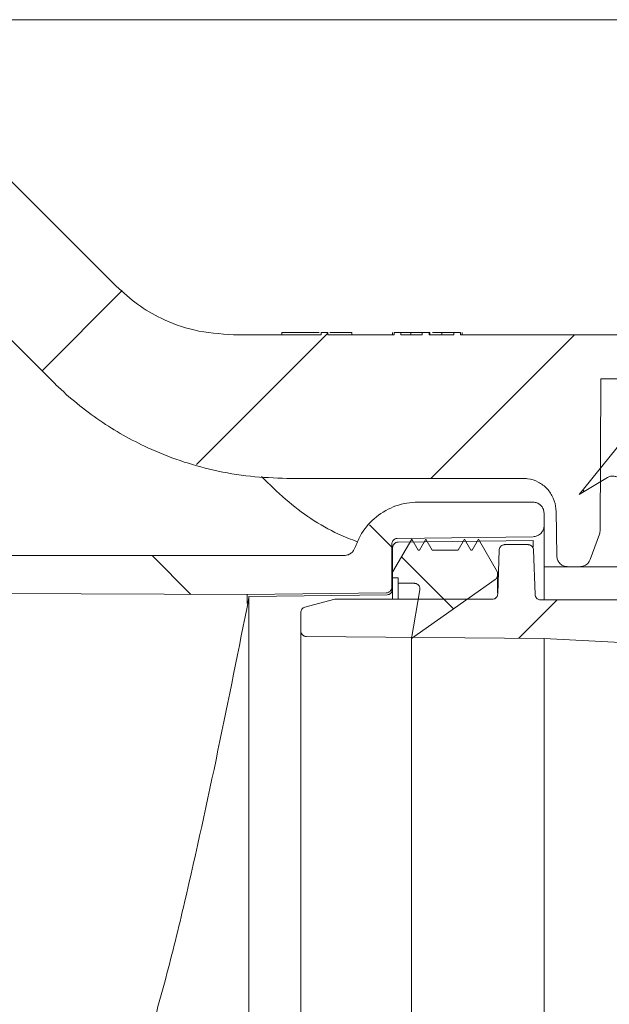
# Model space of a CAD drawing. Units: millimetres. Extents: x 398 to 1107, y 296 to 828.
# Drawn here: x 552 to 605, y 453 to 542 of the extents above; entities that cross this region are included whole.
import ezdxf

# ---------------------------------------------------------------- set-up
doc = ezdxf.new("R2010")
doc.units = ezdxf.units.MM
doc.header["$LTSCALE"] = 5
doc.linetypes.add('SLD-Durchgehend', pattern=[0])
doc.layers.add('MAßLINIE_MAßZEICHNUNGEN', color=7, linetype='SLD-Durchgehend')
doc.styles.add('SLDTEXTSTYLE0', font='Opinion Pro')
doc.dimstyles.new('SLDDIMSTYLE0', dxfattribs={"dimtxt": 26.458333, "dimasz": 17.5, "dimexe": 0, "dimexo": 0.0625, "dimgap": 6.614583, "dimtad": 0, "dimdec": 0, "dimrnd": 1e-09, "dimzin": 12, "dimdsep": 46, "dimtxsty": 'SLDTEXTSTYLE0', "dimsah": 1, "dimcen": 0.09, "dimadec": 0, "dimazin": 3, "dimtfac": 1, "dimtdec": 0, "dimtmove": 0, "dimatfit": 0, "dimfxl": 1, "dimfrac": 2, "dimtolj": 1, "dimtzin": 12, "dimarcsym": 0})

# ---------------------------------------------------------------- blocks, each defined once
blk = doc.blocks.new('SW_HATCH_0')
at = {"color": 0, "linetype": 'SLD-Durchgehend', "lineweight": 18}
for p, q in [((-22.522, 134.632), (-29.786, 127.368)), ((-3.926, 130.778), (-15.802, 118.902)), ((18.381, 130.634), (5.381, 117.634)), ((19.134, 116.585), (19.263, 116.455)), ((-0.171, 113.439), (1.859, 111.409)), ((-19.837, 110.655), (-16.314, 107.131)), ((2.74, 110.528), (7.449, 105.819)), ((16.829, 106.632), (13.349, 103.152))]:
    blk.add_line(p, q, dxfattribs=at)
blk = doc.blocks.new('_D_3')
at = {"layer": 'MAßLINIE_MAßZEICHNUNGEN', "color": 7}
for p, q in [((692.316, 434.714), (692.316, 471.677)), ((573.982, 434.714), (697.316, 434.714)), ((873.771, 426.718), (687.316, 426.718)), ((692.316, 426.718), (692.316, 396.718))]:
    blk.add_line(p, q, dxfattribs=at)
for points in [[(692.316, 434.714), (699.816, 452.214), (684.816, 452.214)], [(692.316, 426.718), (684.816, 409.218), (699.816, 409.218)]]:
    blk.add_solid(points, dxfattribs=at)
at = {"layer": 'MAßLINIE_MAßZEICHNUNGEN', "color": 7, "insert": (676.98, 471.677), "char_height": 26.458, "attachment_point": 1, "rotation": 90, "style": 'SLDTEXTSTYLE0'}
blk.add_mtext('8', dxfattribs=at)

msp = doc.modelspace()

# ---------------------------------------------------------------- linework, layer by layer
at = {"color": 7, "linetype": 'SLD-Durchgehend', "lineweight": 18}
for p, q in [((654.593, 542.236), (540.895, 542.236)), ((560.864, 518.108), (540.733, 538.239)), ((579.401, 513.714), (571.471, 513.714)), ((575.863, 513.914), (575.863, 513.714)), ((579.226, 513.914), (579.019, 513.914)), ((579.401, 513.714), (579.401, 513.914)), ((580.017, 513.914), (579.401, 513.914)), ((580.017, 513.914), (580.017, 513.714)), ((586.017, 513.714), (580.017, 513.714)), ((582.171, 513.914), (582.171, 513.714)), ((585.863, 513.914), (585.863, 513.714)), ((586.017, 513.714), (586.017, 513.914)), ((586.017, 513.914), (586.632, 513.914)), ((586.632, 513.914), (586.632, 513.714)), ((588.553, 513.714), (586.632, 513.714)), ((587.191, 513.914), (586.863, 513.914)), ((587.514, 513.914), (587.514, 513.714)), ((588.483, 513.914), (588.177, 513.914)), ((588.553, 513.714), (588.553, 513.914)), ((588.553, 513.914), (589.171, 513.914)), ((589.171, 513.914), (589.171, 513.714)), ((591.401, 513.714), (589.171, 513.714)), ((589.242, 513.914), (589.242, 513.714)), ((590.314, 513.914), (590.314, 513.714)), ((591.248, 513.914), (590.859, 513.914)), ((591.401, 513.714), (591.401, 513.914)), ((591.401, 513.914), (592.017, 513.914)), ((592.017, 513.914), (592.017, 513.714)), ((608.408, 513.714), (592.017, 513.714)), ((592.171, 513.914), (592.171, 513.714)), ((604.719, 509.714), (604.647, 496.001)), ((604.719, 509.714), (608.969, 509.714)), ((602.751, 499.265), (606.585, 503.975)), ((597.66, 500.714), (576.318, 500.714)), ((602.751, 499.265), (605.305, 500.785)), ((598.571, 498.562), (588.193, 498.562)), ((599.577, 496.798), (599.577, 497.556)), ((600.66, 497.767), (600.731, 493.697)), ((599.577, 496.437), (599.577, 496.798)), ((599.577, 496.437), (599.577, 489.712)), ((604.587, 495.664), (603.752, 493.372)), ((585.801, 490.853), (585.801, 494.768)), ((587.609, 495.212), (585.877, 492.212)), ((586.298, 495.271), (598.585, 495.431)), ((586.37, 494.939), (598.59, 495.099)), ((588.186, 494.212), (587.609, 495.212)), ((588.877, 495.212), (588.299, 494.212)), ((589.454, 494.212), (588.877, 495.212)), ((592.377, 495.212), (591.799, 494.212)), ((592.954, 494.212), (592.377, 495.212)), ((593.645, 495.212), (593.067, 494.212)), ((595.377, 492.212), (593.645, 495.212)), ((598.129, 494.712), (596.025, 494.712)), ((598.59, 494.481), (598.59, 495.099)), ((585.877, 490.676), (585.877, 494.439)), ((588.299, 494.212), (588.186, 494.212)), ((591.799, 494.212), (589.454, 494.212)), ((593.067, 494.212), (592.954, 494.212)), ((595.525, 494.23), (595.386, 490.245)), ((598.77, 490.195), (598.629, 494.23)), ((581.512, 493.735), (535.024, 493.735)), ((585.877, 492.212), (585.877, 491.712)), ((595.377, 491.971), (595.377, 492.212)), ((601.731, 492.714), (599.577, 492.714)), ((602.813, 492.714), (601.731, 492.714)), ((605.081, 492.714), (602.813, 492.714)), ((612.447, 492.714), (605.081, 492.714)), ((585.877, 491.712), (586.377, 491.712)), ((586.377, 491.712), (586.377, 491.212)), ((586.377, 491.212), (587.852, 491.212)), ((586.377, 489.762), (586.377, 491.212)), ((587.583, 486.212), (595.165, 491.563)), ((595.377, 490.365), (595.377, 491.971)), ((572.73, 490.185), (531.499, 490.394)), ((585.305, 490.35), (572.73, 490.185)), ((585.801, 490.466), (585.801, 490.853)), ((585.877, 490.676), (585.877, 489.762)), ((588.345, 490.627), (587.583, 486.212)), ((572.73, 489.376), (572.73, 490.185)), ((572.877, 490.012), (585.383, 490.176)), ((577.947, 489.057), (580.513, 489.745)), ((580.513, 489.745), (580.643, 489.762)), ((594.886, 489.762), (580.643, 489.762)), ((612.17, 489.712), (599.269, 489.712)), ((577.577, 488.574), (577.577, 486.899)), ((577.577, 382.529), (577.577, 486.899)), ((578.072, 486.399), (599.577, 486.212)), ((587.583, 383.217), (587.583, 486.212)), ((599.577, 486.212), (599.577, 383.217))]:
    msp.add_line(p, q, dxfattribs=at)
at = {"color": 7, "linetype": 'SLD-Durchgehend', "lineweight": 18, "flags": 128}
for points in [[(540.155, 524.45), (547.63, 516.975), (555.104, 509.501)], [(599.577, 486.212), (612.839, 485.517), (632.684, 484.477)]]:
    msp.add_lwpolyline(points, dxfattribs=at)
at = {"color": 7, "linetype": 'SLD-Durchgehend', "lineweight": 18}
for points, knots in [([(571.471, 513.714), (570.269, 513.797), (568.014, 513.951), (565.107, 515.046), (562.735, 516.41), (561.494, 517.537), (560.864, 518.108)], [0, 0, 0, 0, 0.305622, 0.573668, 0.783836, 1, 1, 1, 1]), ([(579.019, 513.914), (578.669, 513.914), (577.97, 513.914), (577.105, 513.914), (576.505, 513.914), (576.145, 513.914), (575.906, 513.914), (575.877, 513.914), (575.863, 513.914)], [0, 0, 0, 0, 0.250527, 0.500166, 0.625277, 0.750202, 0.875108, 1, 1, 1, 1]), ([(582.171, 513.914), (582.156, 513.914), (582.128, 513.914), (581.813, 513.914), (581.136, 513.914), (580.493, 513.914), (580.192, 513.914)], [0, 0, 0, 0, 0.17442, 0.348824, 0.694954, 1, 1, 1, 1]), ([(587.514, 513.914), (587.367, 513.914), (587.145, 513.914), (586.915, 513.914), (586.659, 513.914), (586.644, 513.914), (586.632, 513.914)], [0, 0, 0, 0, 0.249269, 0.374899, 0.500587, 1, 1, 1, 1]), ([(588.177, 513.914), (588.021, 513.914), (587.743, 513.914), (587.41, 513.914), (587.263, 513.914)], [0, 0, 0, 0, 0.559822, 1, 1, 1, 1]), ([(588.553, 513.914), (588.542, 513.914), (588.529, 513.914), (588.249, 513.914), (588.04, 513.914), (587.789, 513.914), (587.606, 513.914), (587.514, 513.914)], [0, 0, 0, 0, 0.465098, 0.598888, 0.732653, 0.866361, 1, 1, 1, 1]), ([(589.242, 513.914), (589.218, 513.914), (589.175, 513.914), (589.172, 513.914), (589.171, 513.914)], [0, 0, 0, 0, 0.559769, 1, 1, 1, 1]), ([(590.314, 513.914), (590.169, 513.914), (589.88, 513.914), (589.574, 513.914), (589.5, 513.914), (589.482, 513.914)], [0, 0, 0, 0, 0.434648, 0.870168, 1, 1, 1, 1]), ([(590.538, 513.914), (590.419, 513.914), (590.205, 513.914), (590.028, 513.914), (589.95, 513.914)], [0, 0, 0, 0, 0.559024, 1, 1, 1, 1]), ([(591.401, 513.914), (591.4, 513.914), (591.399, 513.914), (590.939, 513.914), (590.598, 513.914), (590.409, 513.914), (590.314, 513.914)], [0, 0, 0, 0, 0.499377, 0.748734, 0.87439, 1, 1, 1, 1]), ([(576.318, 500.714), (575.21, 500.75), (572.981, 500.822), (568.705, 501.566), (564.043, 503.142), (559.268, 505.86), (556.526, 508.093), (555.208, 509.398), (555.104, 509.501)], [0, 0, 0, 0, 0.141097, 0.283962, 0.551854, 0.763552, 0.981389, 1, 1, 1, 1]), ([(582.705, 494.965), (582.122, 495.19), (579.788, 496.092), (576.827, 498.123), (574.728, 500.171), (574.01, 500.872)], [0, 0, 0, 0, 0.179782, 0.71934, 1, 1, 1, 1]), ([(597.66, 500.714), (597.804, 500.708), (598.283, 500.687), (599.076, 500.422), (599.893, 499.804), (600.457, 498.947), (600.643, 498.222), (600.658, 497.827), (600.66, 497.767)], [0, 0, 0, 0, 0.092864, 0.309937, 0.527009, 0.744081, 0.961153, 1, 1, 1, 1]), ([(605.305, 500.785), (605.402, 500.831), (605.596, 500.922), (605.923, 500.927), (606.231, 500.83), (606.492, 500.635), (606.649, 500.411), (606.702, 500.259), (606.719, 500.209)], [0, 0, 0, 0, 0.181462, 0.363002, 0.543103, 0.724536, 0.910212, 1, 1, 1, 1]), ([(582.466, 494.424), (582.61, 494.786), (583.003, 495.778), (584.144, 497.149), (585.893, 498.23), (587.335, 498.549), (588.102, 498.56), (588.193, 498.562)], [0, 0, 0, 0, 0.15498, 0.424473, 0.693957, 0.963433, 1, 1, 1, 1]), ([(598.571, 498.562), (598.581, 498.561), (598.704, 498.56), (598.94, 498.512), (599.236, 498.337), (599.455, 498.073), (599.563, 497.797), (599.573, 497.62), (599.577, 497.556)], [0, 0, 0, 0, 0.01927, 0.233933, 0.448596, 0.663263, 0.877936, 1, 1, 1, 1]), ([(599.577, 496.437), (599.575, 496.388), (599.568, 496.227), (599.478, 495.961), (599.296, 495.722), (599.059, 495.543), (598.824, 495.448), (598.648, 495.436), (598.585, 495.431)], [0, 0, 0, 0, 0.0933475, 0.3096899, 0.5260306, 0.6614406, 0.8777637, 1, 1, 1, 1]), ([(604.647, 496.001), (604.645, 495.956), (604.641, 495.841), (604.607, 495.731), (604.587, 495.664)], [0, 0, 0, 0, 0.393303, 1, 1, 1, 1]), ([(585.801, 494.768), (585.802, 494.791), (585.806, 494.87), (585.849, 495.002), (585.952, 495.14), (586.095, 495.235), (586.218, 495.268), (586.286, 495.27), (586.298, 495.271)], [0, 0, 0, 0, 0.088887, 0.305359, 0.521828, 0.738292, 0.954748, 1, 1, 1, 1]), ([(585.877, 494.439), (585.878, 494.462), (585.881, 494.541), (585.924, 494.673), (586.026, 494.809), (586.169, 494.904), (586.291, 494.937), (586.359, 494.939), (586.37, 494.939)], [0, 0, 0, 0, 0.0888946, 0.3053661, 0.5218356, 0.7382991, 0.9547553, 1, 1, 1, 1]), ([(595.525, 494.23), (595.526, 494.246), (595.531, 494.319), (595.571, 494.444), (595.674, 494.581), (595.816, 494.677), (595.94, 494.71), (596.011, 494.712), (596.025, 494.712)], [0, 0, 0, 0, 0.06589, 0.285442, 0.504992, 0.724536, 0.944072, 1, 1, 1, 1]), ([(598.129, 494.712), (598.16, 494.71), (598.248, 494.705), (598.385, 494.652), (598.516, 494.543), (598.606, 494.397), (598.621, 494.285), (598.629, 494.23)], [0, 0, 0, 0, 0.123515, 0.343069, 0.562626, 0.782188, 1, 1, 1, 1]), ([(582.466, 494.424), (582.428, 494.336), (582.346, 494.143), (582.112, 493.911), (581.843, 493.778), (581.635, 493.738), (581.538, 493.736), (581.512, 493.735)], [0, 0, 0, 0, 0.229166, 0.498547, 0.767918, 0.936508, 1, 1, 1, 1]), ([(601.731, 492.714), (601.627, 492.724), (601.41, 492.743), (601.152, 492.884), (600.937, 493.085), (600.782, 493.342), (600.734, 493.572), (600.731, 493.691), (600.731, 493.697)], [0, 0, 0, 0, 0.200832, 0.417894, 0.553749, 0.77081, 0.987871, 1, 1, 1, 1]), ([(603.752, 493.372), (603.735, 493.33), (603.675, 493.184), (603.531, 493.001), (603.295, 492.824), (603.058, 492.729), (602.879, 492.718), (602.813, 492.714)], [0, 0, 0, 0, 0.112027, 0.387767, 0.560348, 0.836089, 1, 1, 1, 1]), ([(587.852, 491.212), (587.881, 491.21), (587.966, 491.206), (588.102, 491.156), (588.235, 491.048), (588.324, 490.903), (588.358, 490.755), (588.348, 490.663), (588.345, 490.627)], [0, 0, 0, 0, 0.100988, 0.294544, 0.488102, 0.681667, 0.875239, 1, 1, 1, 1]), ([(595.165, 491.563), (595.195, 491.587), (595.253, 491.634), (595.328, 491.742), (595.371, 491.857), (595.375, 491.942), (595.377, 491.971)], [0, 0, 0, 0, 0.244645, 0.465015, 0.817157, 1, 1, 1, 1]), ([(585.801, 490.853), (585.797, 490.8), (585.787, 490.691), (585.705, 490.542), (585.596, 490.439), (585.463, 490.371), (585.368, 490.351), (585.309, 490.35), (585.305, 490.35)], [0, 0, 0, 0, 0.202232, 0.4187, 0.635163, 0.770647, 0.987091, 1, 1, 1, 1]), ([(585.877, 490.676), (585.872, 490.623), (585.862, 490.514), (585.781, 490.366), (585.672, 490.264), (585.54, 490.196), (585.446, 490.177), (585.387, 490.176), (585.383, 490.176)], [0, 0, 0, 0, 0.202728, 0.419197, 0.635662, 0.771146, 0.987591, 1, 1, 1, 1]), ([(595.386, 490.245), (595.38, 490.196), (595.367, 490.092), (595.287, 489.948), (595.177, 489.847), (595.044, 489.781), (594.949, 489.762), (594.89, 489.762), (594.886, 489.762)], [0, 0, 0, 0, 0.189991, 0.4095088, 0.6290215, 0.7664136, 0.9859061, 1, 1, 1, 1]), ([(572.877, 379.517), (571.025, 388.736), (568.802, 399.807), (565.738, 412.64), (564.145, 418.093), (562.679, 423.571), (561.58, 429.112), (561.132, 435.205), (561.843, 441.759), (563.43, 448.638), (565.392, 455.437), (568.732, 469.163), (571.035, 480.694), (572.877, 489.912)], [0, 0, 0, 0, 0.249788, 0.299961, 0.350399, 0.400692, 0.450568, 0.500267, 0.562356, 0.624812, 0.687673, 0.750318, 1, 1, 1, 1]), ([(572.877, 490.012), (572.877, 489.904), (572.877, 489.687), (572.877, 488.221), (572.877, 485.929), (572.877, 482.742), (572.877, 478.712), (572.877, 473.929), (572.877, 468.475), (572.877, 462.443), (572.877, 455.937), (572.877, 449.068), (572.877, 441.953), (572.877, 434.714), (572.877, 427.475), (572.877, 420.361), (572.877, 413.491), (572.877, 406.985), (572.877, 400.953), (572.877, 395.499), (572.877, 390.716), (572.877, 386.687), (572.877, 383.499), (572.877, 381.207), (572.877, 379.742), (572.877, 379.525), (572.877, 379.417)], [0, 0, 0, 0, 0.040943, 0.081887, 0.12283, 0.164738, 0.206646, 0.248553, 0.290461, 0.332369, 0.374277, 0.416184, 0.458092, 0.5, 0.541908, 0.583816, 0.625723, 0.667631, 0.709539, 0.751447, 0.793354, 0.835262, 0.87717, 0.918113, 0.959057, 1, 1, 1, 1]), ([(599.269, 489.712), (599.251, 489.713), (599.198, 489.714), (599.091, 489.738), (598.958, 489.808), (598.843, 489.934), (598.781, 490.071), (598.773, 490.161), (598.77, 490.195)], [0, 0, 0, 0, 0.07097, 0.208281, 0.427691, 0.647102, 0.866518, 1, 1, 1, 1]), ([(577.577, 488.574), (577.581, 488.621), (577.589, 488.723), (577.662, 488.869), (577.782, 488.99), (577.888, 489.041), (577.945, 489.057), (577.947, 489.057)], [0, 0, 0, 0, 0.213103, 0.470749, 0.72839, 0.98602, 1, 1, 1, 1]), ([(578.072, 486.399), (578.044, 486.401), (577.98, 486.405), (577.864, 486.44), (577.737, 486.52), (577.631, 486.654), (577.582, 486.788), (577.578, 486.872), (577.577, 486.899)], [0, 0, 0, 0, 0.111172, 0.246169, 0.46189, 0.677611, 0.893339, 1, 1, 1, 1])]:
    msp.add_open_spline(points, degree=3, knots=knots, dxfattribs=at)

# ---------------------------------------------------------------- block references
msp.add_blockref('SW_HATCH_0', (583.943, 383.08), dxfattribs=at)

# ---------------------------------------------------------------- dimensions: what is measured, and where the dimension line sits
at = {"layer": 'MAßLINIE_MAßZEICHNUNGEN', "color": 7}
dim = msp.add_linear_dim(base=(692.316, 426.718), p1=(568.982, 434.714), p2=(923.559, 426.718), angle=90, dimstyle='SLDDIMSTYLE0', dxfattribs=at)
dim.commit()
dim.dimension.update_dxf_attribs({"geometry": '_D_3', "text_midpoint": (692.316, 481.917), "dimtype": 160})

doc.saveas('drawing.dxf')
